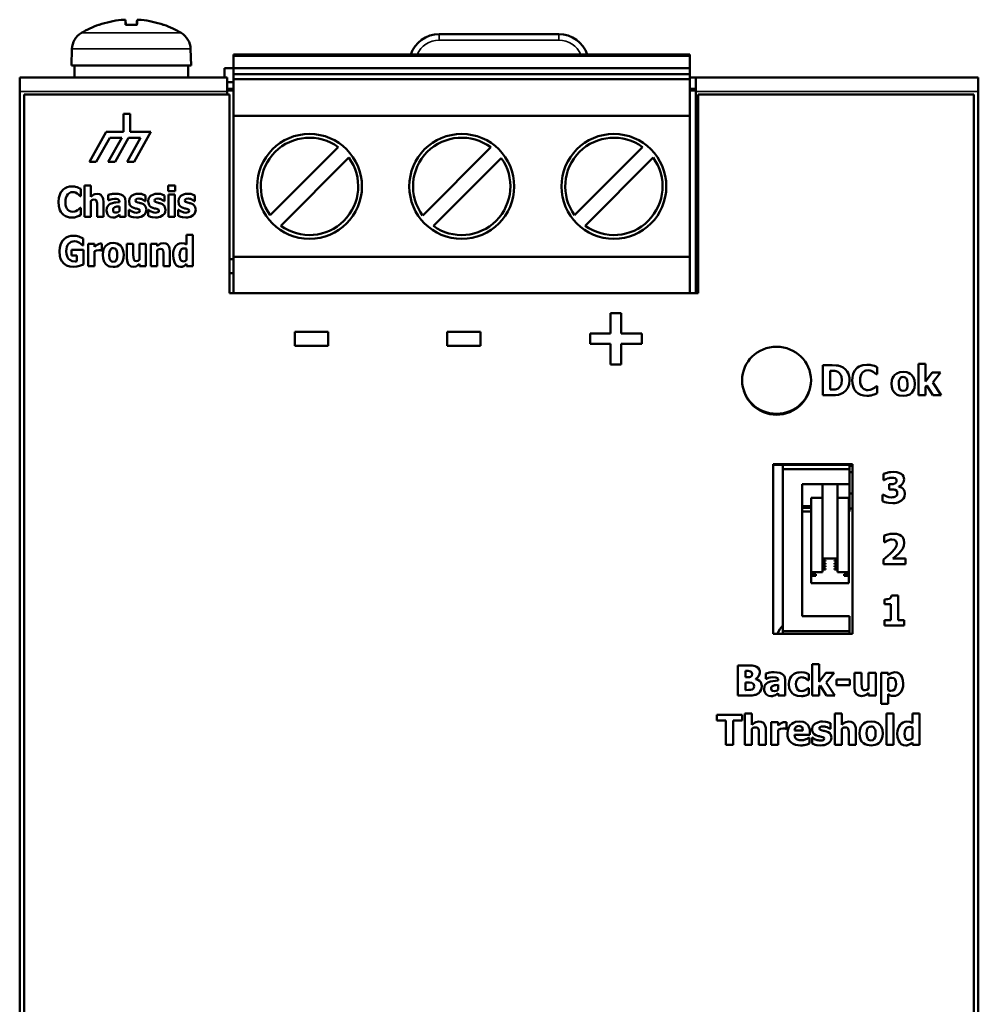
# Model space of a CAD drawing. Units: millimetres. Extents: x 17 to 273, y 60 to 192.
# Drawn here: x 17 to 81, y 126 to 192 of the extents above; entities that cross this region are included whole.
import ezdxf

# ---------------------------------------------------------------- set-up
doc = ezdxf.new("R2010")
doc.units = ezdxf.units.MM
doc.layers.add('Sichtbar (ISO)', color=7, linetype='Continuous', lineweight=50)
doc.layers.add('Sichtbar schmal (ISO)', color=7, linetype='Continuous', lineweight=35)

msp = doc.modelspace()

# ---------------------------------------------------------------- linework, layer by layer
at = {"layer": 'Sichtbar (ISO)'}
for p, q in [((22.822, 191.356), (22.817, 191.356)), ((24.555, 191.677), (24.555, 191.676)), ((24.555, 191.677), (24.583, 191.356)), ((24.555, 191.346), (24.556, 191.356)), ((25.319, 191.356), (24.556, 191.356)), ((25.319, 191.677), (25.291, 191.356)), ((25.319, 191.356), (25.319, 191.346)), ((27.058, 191.356), (27.052, 191.356)), ((45.488, 190.721), (53.488, 190.721)), ((20.976, 189.734), (20.937, 188.621)), ((28.898, 189.734), (28.937, 188.621)), ((31.757, 189.361), (31.757, 189.27)), ((31.757, 189.361), (32.637, 189.361)), ((32.637, 189.271), (32.637, 189.361)), ((32.637, 189.361), (41.037, 189.361)), ((41.037, 189.361), (42.797, 189.361)), ((41.037, 189.361), (41.037, 189.271)), ((42.797, 189.271), (42.797, 189.361)), ((42.797, 189.361), (51.197, 189.361)), ((51.197, 189.361), (52.957, 189.361)), ((51.197, 189.361), (51.197, 189.271)), ((52.957, 189.271), (52.957, 189.361)), ((52.957, 189.361), (61.357, 189.361)), ((61.357, 189.361), (62.237, 189.361)), ((61.357, 189.361), (61.357, 189.271)), ((62.237, 189.27), (62.237, 189.361)), ((31.757, 188.453), (31.757, 189.27)), ((31.757, 189.27), (62.237, 189.27)), ((41.037, 189.271), (32.637, 189.271)), ((51.197, 189.271), (42.797, 189.271)), ((61.357, 189.271), (52.957, 189.271)), ((62.237, 189.27), (62.237, 188.453)), ((20.937, 188.621), (28.937, 188.621)), ((21.137, 187.821), (21.137, 188.621)), ((28.737, 187.821), (28.737, 188.621)), ((31.757, 188.461), (31.157, 188.461)), ((31.157, 188.461), (31.157, 187.821)), ((31.757, 188.048), (31.757, 188.453)), ((62.237, 188.453), (31.757, 188.453)), ((31.757, 187.711), (31.757, 188.048)), ((62.237, 188.048), (31.757, 188.048)), ((62.237, 188.453), (62.237, 188.048)), ((62.237, 188.048), (62.237, 187.711)), ((31.337, 187.821), (17.487, 187.821)), ((17.487, 186.889), (17.487, 187.821)), ((31.337, 187.821), (31.337, 186.889)), ((31.757, 187.511), (31.337, 187.511)), ((62.237, 187.711), (31.757, 187.711)), ((31.757, 187.711), (31.757, 185.261)), ((62.237, 187.821), (62.637, 187.821)), ((62.237, 185.261), (62.237, 187.711)), ((81.487, 187.821), (62.637, 187.821)), ((62.637, 186.889), (62.637, 187.821)), ((81.487, 187.821), (81.487, 186.889)), ((17.487, 64.754), (17.487, 186.889)), ((31.487, 186.695), (17.787, 186.695)), ((17.787, 186.695), (17.787, 64.958)), ((31.757, 187.071), (31.337, 187.071)), ((31.757, 186.971), (31.337, 186.971)), ((31.337, 186.889), (31.337, 186.695)), ((31.487, 186.695), (31.487, 173.438)), ((62.637, 187.071), (62.237, 187.071)), ((62.637, 186.971), (62.237, 186.971)), ((62.637, 173.438), (62.637, 186.889)), ((62.787, 173.438), (62.787, 186.695)), ((81.187, 186.695), (62.787, 186.695)), ((81.187, 186.695), (81.187, 64.958)), ((81.487, 186.889), (81.487, 64.754)), ((24.408, 185.395), (24.866, 185.395)), ((24.408, 185.395), (24.408, 184.195)), ((24.866, 184.195), (24.866, 185.395)), ((31.757, 185.261), (31.757, 175.861)), ((31.757, 185.261), (62.237, 185.261)), ((62.237, 175.861), (62.237, 185.261)), ((23.262, 184.195), (22.145, 182.195)), ((23.262, 184.195), (24.408, 184.195)), ((24.866, 184.195), (26.24, 184.195)), ((25.123, 182.195), (26.24, 184.195)), ((22.603, 182.195), (23.497, 183.795)), ((24.299, 183.795), (23.405, 182.195)), ((24.299, 183.795), (23.497, 183.795)), ((23.863, 182.195), (24.757, 183.795)), ((25.559, 183.795), (24.665, 182.195)), ((25.559, 183.795), (24.757, 183.795)), ((34.213, 178.644), (38.754, 183.186)), ((44.391, 178.62), (48.939, 183.168)), ((54.533, 178.644), (59.074, 183.186)), ((22.603, 182.195), (22.145, 182.195)), ((23.863, 182.195), (23.405, 182.195)), ((25.123, 182.195), (24.665, 182.195)), ((39.461, 182.479), (34.92, 177.937)), ((49.639, 182.454), (45.105, 177.919)), ((59.781, 182.479), (55.24, 177.937)), ((21.567, 179.915), (21.567, 180.391)), ((21.808, 180.608), (22.231, 180.608)), ((21.808, 180.608), (21.808, 178.519)), ((22.231, 179.861), (22.231, 180.608)), ((27.409, 180.61), (27.409, 180.244)), ((27.409, 180.61), (27.857, 180.61)), ((27.857, 180.244), (27.409, 180.244)), ((27.857, 180.244), (27.857, 180.61)), ((21.567, 179.915), (21.521, 179.915)), ((22.231, 178.519), (22.231, 179.587)), ((23.079, 178.519), (23.079, 179.501)), ((23.403, 179.996), (23.403, 179.631)), ((23.439, 179.631), (23.403, 179.631)), ((24.142, 179.518), (24.142, 179.51)), ((24.56, 178.519), (24.56, 179.545)), ((25.884, 179.579), (25.85, 179.579)), ((25.884, 179.579), (25.884, 179.962)), ((27.158, 179.579), (27.124, 179.579)), ((27.158, 179.579), (27.158, 179.962)), ((27.421, 180.028), (27.844, 180.028)), ((27.421, 180.028), (27.421, 178.519)), ((27.844, 178.519), (27.844, 180.028)), ((29.179, 179.579), (29.145, 179.579)), ((29.179, 179.579), (29.179, 179.962)), ((21.526, 179.122), (21.567, 179.122)), ((21.567, 178.652), (21.567, 179.122)), ((22.654, 179.266), (22.654, 178.519)), ((24.14, 179.226), (24.14, 178.913)), ((24.782, 178.997), (24.818, 178.997)), ((24.782, 178.997), (24.782, 178.6)), ((26.056, 178.997), (26.056, 178.6)), ((26.056, 178.997), (26.092, 178.997)), ((28.077, 178.997), (28.113, 178.997)), ((28.077, 178.997), (28.077, 178.6)), ((22.231, 178.519), (21.808, 178.519)), ((23.079, 178.519), (22.654, 178.519)), ((24.14, 178.68), (24.14, 178.519)), ((24.56, 178.519), (24.14, 178.519)), ((27.844, 178.519), (27.421, 178.519)), ((21.736, 176.619), (21.736, 177.089)), ((28.634, 177.315), (29.057, 177.315)), ((28.634, 177.315), (28.634, 176.674)), ((29.057, 175.226), (29.057, 177.315)), ((20.956, 176.325), (21.742, 176.325)), ((20.956, 176.325), (20.956, 175.951)), ((21.736, 176.619), (21.695, 176.619)), ((21.742, 175.34), (21.742, 176.325)), ((22.059, 176.735), (22.482, 176.735)), ((22.059, 176.735), (22.059, 175.226)), ((22.482, 176.518), (22.482, 176.735)), ((22.482, 175.226), (22.482, 176.236)), ((22.969, 176.289), (22.934, 176.289)), ((22.969, 176.289), (22.969, 176.735)), ((24.647, 176.735), (24.647, 175.753)), ((24.647, 176.735), (25.071, 176.735)), ((25.071, 175.986), (25.071, 176.735)), ((25.495, 176.735), (25.918, 176.735)), ((25.495, 176.735), (25.495, 175.666)), ((25.918, 175.226), (25.918, 176.735)), ((26.242, 176.735), (26.242, 175.226)), ((26.242, 176.735), (26.665, 176.735)), ((26.665, 176.568), (26.665, 176.735)), ((26.665, 175.226), (26.665, 176.294)), ((27.512, 175.226), (27.512, 176.208)), ((28.634, 176.382), (28.634, 175.641)), ((21.305, 175.951), (20.956, 175.951)), ((21.305, 175.951), (21.305, 175.557)), ((27.088, 175.973), (27.088, 175.226)), ((31.757, 175.711), (31.487, 175.711)), ((31.757, 175.861), (31.757, 173.438)), ((31.757, 175.861), (62.237, 175.861)), ((62.237, 173.438), (62.237, 175.861)), ((22.482, 175.226), (22.059, 175.226)), ((25.495, 175.393), (25.495, 175.226)), ((25.918, 175.226), (25.495, 175.226)), ((26.665, 175.226), (26.242, 175.226)), ((27.512, 175.226), (27.088, 175.226)), ((28.634, 175.383), (28.634, 175.226)), ((29.057, 175.226), (28.634, 175.226)), ((31.757, 174.761), (31.487, 174.761)), ((62.787, 173.438), (31.487, 173.438)), ((56.942, 172.1), (57.652, 172.1)), ((56.942, 172.1), (56.942, 170.735)), ((57.652, 170.735), (57.652, 172.1)), ((35.863, 170.855), (35.863, 169.923)), ((35.863, 170.855), (38.087, 170.855)), ((38.087, 169.923), (38.087, 170.855)), ((46.023, 170.855), (48.247, 170.855)), ((46.023, 170.855), (46.023, 169.923)), ((48.247, 169.923), (48.247, 170.855)), ((55.568, 170.735), (55.568, 170.042)), ((55.568, 170.735), (56.942, 170.735)), ((57.652, 170.735), (59.026, 170.735)), ((59.026, 170.042), (59.026, 170.735)), ((38.087, 169.923), (35.863, 169.923)), ((48.247, 169.923), (46.023, 169.923)), ((56.942, 170.042), (55.568, 170.042)), ((56.942, 170.042), (56.942, 168.677)), ((59.026, 170.042), (57.652, 170.042)), ((57.652, 168.677), (57.652, 170.042)), ((57.652, 168.677), (56.942, 168.677)), ((71.105, 168.618), (71.724, 168.618)), ((71.105, 168.618), (71.105, 166.618)), ((74.727, 168.014), (74.727, 168.49)), ((77.499, 168.708), (77.969, 168.708)), ((77.499, 168.708), (77.499, 166.618)), ((77.969, 167.537), (77.969, 168.708)), ((71.607, 166.993), (71.607, 168.246)), ((71.617, 168.246), (71.607, 168.246)), ((74.727, 168.014), (74.677, 168.014)), ((78.414, 168.127), (77.969, 167.537)), ((78.414, 168.127), (78.97, 168.127)), ((78.442, 167.477), (78.97, 168.127)), ((65.719, 167.615), (65.719, 167.566)), ((70.319, 167.615), (70.319, 167.566)), ((71.607, 166.993), (71.617, 166.993)), ((74.682, 167.221), (74.727, 167.221)), ((74.727, 166.751), (74.727, 167.221)), ((77.969, 167.176), (78.042, 167.273)), ((77.969, 166.618), (77.969, 167.176)), ((78.042, 167.273), (78.45, 166.618)), ((79.009, 166.618), (78.442, 167.477)), ((71.73, 166.618), (71.105, 166.618)), ((77.969, 166.618), (77.499, 166.618)), ((79.009, 166.618), (78.45, 166.618)), ((67.787, 162.012), (67.787, 150.698)), ((67.787, 162.012), (73.087, 162.012)), ((73.087, 161.974), (67.787, 161.974)), ((68.437, 161.676), (68.437, 161.974)), ((72.887, 161.676), (72.887, 161.907)), ((72.887, 161.907), (73.087, 161.907)), ((73.087, 150.698), (73.087, 162.012)), ((68.437, 161.676), (68.437, 150.874)), ((68.437, 161.676), (72.887, 161.676)), ((72.887, 161.676), (72.887, 160.682)), ((72.887, 161.481), (73.087, 161.481)), ((75.157, 161.37), (75.157, 160.943)), ((69.737, 160.682), (69.737, 151.868)), ((72.887, 160.682), (69.737, 160.682)), ((71.087, 160.675), (72.087, 160.675)), ((71.087, 160.675), (71.087, 155.712)), ((72.087, 160.675), (72.087, 155.712)), ((72.887, 159.22), (72.887, 160.682)), ((75.199, 160.943), (75.157, 160.943)), ((75.536, 160.677), (75.536, 160.325)), ((75.536, 160.677), (75.616, 160.677)), ((76.172, 160.511), (76.172, 160.531)), ((70.337, 159.761), (71.087, 159.761)), ((70.337, 159.761), (70.337, 154.798)), ((72.087, 159.761), (72.837, 159.761)), ((72.837, 159.761), (72.837, 154.798)), ((73.087, 160.06), (72.887, 160.06)), ((75.099, 159.973), (75.099, 159.539)), ((75.099, 159.973), (75.148, 159.973)), ((75.622, 160.325), (75.536, 160.325)), ((69.737, 159.22), (70.337, 159.22)), ((69.737, 159.098), (70.337, 159.098)), ((72.837, 159.22), (72.887, 159.22)), ((72.837, 159.098), (72.887, 159.098)), ((72.887, 159.098), (72.887, 159.22)), ((72.887, 158.854), (72.887, 159.098)), ((70.337, 158.854), (69.737, 158.854)), ((72.887, 158.854), (72.837, 158.854)), ((73.087, 159.06), (72.887, 159.06)), ((75.212, 157.249), (75.212, 156.813)), ((75.251, 156.813), (75.212, 156.813)), ((75.441, 156.925), (75.251, 156.813)), ((71.087, 155.712), (72.087, 155.712)), ((71.087, 155.59), (71.087, 155.712)), ((71.287, 155.59), (71.087, 155.59)), ((71.087, 155.59), (71.087, 155.529)), ((71.287, 155.529), (71.087, 155.529)), ((71.087, 155.408), (71.087, 155.529)), ((71.287, 155.408), (71.087, 155.408)), ((71.087, 155.408), (71.087, 155.347)), ((71.287, 155.347), (71.087, 155.347)), ((71.087, 155.225), (71.087, 155.347)), ((71.287, 155.225), (71.087, 155.225)), ((71.087, 155.225), (71.087, 155.164)), ((71.287, 155.164), (71.087, 155.164)), ((71.087, 155.042), (71.087, 155.164)), ((71.287, 155.529), (71.287, 155.59)), ((71.287, 155.347), (71.287, 155.408)), ((71.287, 155.164), (71.287, 155.225)), ((71.887, 155.529), (71.887, 155.59)), ((71.887, 155.59), (72.087, 155.59)), ((71.887, 155.529), (72.087, 155.529)), ((71.887, 155.347), (71.887, 155.408)), ((71.887, 155.408), (72.087, 155.408)), ((71.887, 155.347), (72.087, 155.347)), ((71.887, 155.164), (71.887, 155.225)), ((71.887, 155.225), (72.087, 155.225)), ((71.887, 155.164), (72.087, 155.164)), ((72.087, 155.712), (72.087, 155.59)), ((72.087, 155.59), (72.087, 155.529)), ((72.087, 155.529), (72.087, 155.408)), ((72.087, 155.408), (72.087, 155.347)), ((72.087, 155.347), (72.087, 155.225)), ((72.087, 155.225), (72.087, 155.164)), ((72.087, 155.164), (72.087, 155.042)), ((75.164, 155.661), (75.164, 155.335)), ((76.634, 155.335), (75.164, 155.335)), ((75.786, 155.713), (76.634, 155.713)), ((76.634, 155.335), (76.634, 155.713)), ((70.337, 154.798), (71.087, 154.798)), ((70.337, 154.676), (70.337, 154.798)), ((70.637, 154.676), (70.337, 154.676)), ((70.337, 154.676), (70.337, 154.554)), ((70.337, 154.554), (70.637, 154.554)), ((70.337, 154.067), (70.337, 154.554)), ((70.637, 154.554), (70.637, 154.676)), ((71.287, 155.042), (71.087, 155.042)), ((71.087, 155.042), (71.087, 154.981)), ((71.287, 154.981), (71.087, 154.981)), ((71.087, 154.798), (71.087, 154.981)), ((71.287, 154.981), (71.287, 155.042)), ((71.887, 154.981), (71.887, 155.042)), ((71.887, 155.042), (72.087, 155.042)), ((71.887, 154.981), (72.087, 154.981)), ((72.087, 155.042), (72.087, 154.981)), ((72.087, 154.981), (72.087, 154.798)), ((72.087, 154.798), (72.837, 154.798)), ((72.537, 154.676), (72.537, 154.554)), ((72.837, 154.676), (72.537, 154.676)), ((72.537, 154.554), (72.837, 154.554)), ((72.837, 154.798), (72.837, 154.676)), ((72.837, 154.676), (72.837, 154.554)), ((72.837, 154.554), (72.837, 154.067)), ((72.837, 154.067), (70.337, 154.067)), ((75.695, 153.257), (76.133, 153.257)), ((76.133, 151.601), (76.133, 153.257)), ((75.224, 152.985), (75.224, 152.659)), ((75.645, 152.659), (75.224, 152.659)), ((75.645, 152.659), (75.645, 151.601)), ((69.737, 151.868), (72.887, 151.868)), ((72.887, 151.868), (72.887, 150.874)), ((75.224, 151.601), (75.224, 151.252)), ((75.224, 151.601), (75.645, 151.601)), ((76.545, 151.252), (75.224, 151.252)), ((76.133, 151.601), (76.545, 151.601)), ((76.545, 151.252), (76.545, 151.601)), ((73.087, 150.698), (67.787, 150.698)), ((68.437, 150.698), (68.437, 150.874)), ((68.437, 150.874), (72.887, 150.874)), ((72.887, 150.698), (72.887, 150.874)), ((65.435, 148.573), (66.14, 148.573)), ((65.435, 148.573), (65.435, 146.573)), ((70.391, 148.662), (70.861, 148.662)), ((70.391, 148.662), (70.391, 146.573)), ((70.861, 147.492), (70.861, 148.662)), ((65.968, 148.209), (65.934, 148.209)), ((65.934, 147.784), (65.934, 148.209)), ((67.307, 148.05), (67.307, 147.685)), ((70.168, 147.599), (70.168, 148.001)), ((71.307, 148.082), (70.861, 147.492)), ((71.307, 148.082), (71.863, 148.082)), ((71.334, 147.432), (71.863, 148.082)), ((73.224, 148.082), (73.698, 148.082)), ((73.224, 148.082), (73.224, 147.1)), ((73.698, 147.333), (73.698, 148.082)), ((74.166, 148.082), (74.166, 147.013)), ((74.166, 148.082), (74.636, 148.082)), ((74.636, 146.573), (74.636, 148.082)), ((74.996, 148.082), (75.466, 148.082)), ((74.996, 148.082), (74.996, 146.021)), ((75.466, 147.923), (75.466, 148.082)), ((65.934, 147.784), (65.997, 147.784)), ((66.027, 147.442), (65.934, 147.442)), ((65.934, 146.938), (65.934, 147.442)), ((66.625, 147.671), (66.625, 147.68)), ((67.347, 147.685), (67.307, 147.685)), ((68.125, 147.28), (68.125, 146.967)), ((68.129, 147.572), (68.129, 147.564)), ((68.592, 146.573), (68.592, 147.599)), ((70.168, 147.599), (70.108, 147.599)), ((71.902, 146.573), (71.334, 147.432)), ((72.017, 147.643), (72.017, 147.27)), ((72.017, 147.643), (72.907, 147.643)), ((72.907, 147.27), (72.017, 147.27)), ((72.907, 147.27), (72.907, 147.643)), ((75.466, 146.919), (75.466, 147.675)), ((65.934, 146.938), (65.962, 146.938)), ((68.125, 146.734), (68.125, 146.573)), ((69.968, 146.94), (70.108, 147.053)), ((70.108, 147.053), (70.168, 147.053)), ((70.168, 146.65), (70.168, 147.053)), ((70.861, 147.131), (70.934, 147.228)), ((70.861, 146.573), (70.861, 147.131)), ((70.934, 147.228), (71.343, 146.573)), ((74.166, 146.74), (74.166, 146.573)), ((75.466, 146.021), (75.466, 146.65)), ((66.234, 146.573), (65.435, 146.573)), ((68.592, 146.573), (68.125, 146.573)), ((70.861, 146.573), (70.391, 146.573)), ((71.902, 146.573), (71.343, 146.573)), ((74.636, 146.573), (74.166, 146.573)), ((75.466, 146.021), (74.996, 146.021)), ((64.035, 145.28), (64.035, 144.9)), ((64.035, 145.28), (65.721, 145.28)), ((65.721, 144.9), (65.721, 145.28)), ((65.899, 145.37), (65.899, 143.28)), ((65.899, 145.37), (66.369, 145.37)), ((66.369, 144.622), (66.369, 145.37)), ((71.901, 145.37), (72.371, 145.37)), ((71.901, 145.37), (71.901, 143.28)), ((72.371, 144.622), (72.371, 145.37)), ((75.358, 145.37), (75.828, 145.37)), ((75.358, 145.37), (75.358, 143.28)), ((75.828, 143.28), (75.828, 145.37)), ((77.089, 145.37), (77.559, 145.37)), ((77.089, 145.37), (77.089, 144.728)), ((77.559, 143.28), (77.559, 145.37)), ((64.627, 144.9), (64.035, 144.9)), ((64.627, 144.9), (64.627, 143.28)), ((65.129, 143.28), (65.129, 144.9)), ((65.721, 144.9), (65.129, 144.9)), ((67.659, 144.789), (67.659, 143.28)), ((67.659, 144.789), (68.129, 144.789)), ((68.129, 144.572), (68.129, 144.789)), ((68.672, 144.344), (68.672, 144.789)), ((71.611, 144.34), (71.611, 144.723)), ((66.369, 143.28), (66.369, 144.348)), ((66.838, 144.028), (66.838, 143.28)), ((67.311, 143.28), (67.311, 144.263)), ((68.129, 143.28), (68.129, 144.29)), ((68.672, 144.344), (68.633, 144.344)), ((69.21, 144.229), (69.781, 144.229)), ((70.245, 143.945), (70.245, 144.115)), ((71.611, 144.34), (71.574, 144.34)), ((72.371, 143.28), (72.371, 144.348)), ((72.839, 144.028), (72.839, 143.28)), ((73.313, 143.28), (73.313, 144.263)), ((77.089, 144.436), (77.089, 143.695)), ((70.245, 143.945), (69.212, 143.945)), ((70.167, 143.754), (70.217, 143.754)), ((70.217, 143.365), (70.217, 143.754)), ((70.386, 143.758), (70.424, 143.758)), ((70.386, 143.758), (70.386, 143.361)), ((77.089, 143.438), (77.089, 143.28)), ((65.129, 143.28), (64.627, 143.28)), ((66.369, 143.28), (65.899, 143.28)), ((67.311, 143.28), (66.838, 143.28)), ((68.129, 143.28), (67.659, 143.28)), ((72.371, 143.28), (71.901, 143.28)), ((73.313, 143.28), (72.839, 143.28)), ((75.828, 143.28), (75.358, 143.28)), ((77.559, 143.28), (77.089, 143.28))]:
    msp.add_line(p, q, dxfattribs=at)
at = {"layer": 'Sichtbar (ISO)', "flags": 128}
for points in [[(24.271, 191.676), (24.379, 191.685), (24.471, 191.688), (24.532, 191.685), (24.555, 191.677)], [(25.319, 191.676), (25.341, 191.685), (25.402, 191.688), (25.494, 191.685), (25.603, 191.676)], [(20.076, 179.518), (20.101, 179.805), (20.184, 180.071), (20.238, 180.172), (20.293, 180.25), (20.398, 180.362), (20.519, 180.449), (20.657, 180.512), (20.805, 180.547), (20.957, 180.558)], [(21.03, 180.184), (20.896, 180.166), (20.825, 180.137), (20.761, 180.094), (20.696, 180.03)], [(20.957, 180.558), (21.087, 180.552), (21.151, 180.544), (21.211, 180.533), (21.315, 180.508)], [(21.327, 180.08), (21.21, 180.145), (21.134, 180.171), (21.03, 180.184)], [(21.315, 180.508), (21.403, 180.473), (21.446, 180.453), (21.495, 180.429), (21.567, 180.391)], [(20.957, 178.48), (20.812, 178.49), (20.67, 178.521), (20.536, 178.576), (20.417, 178.654), (20.302, 178.766), (20.237, 178.856), (20.175, 178.974), (20.097, 179.24), (20.076, 179.518)], [(20.696, 180.03), (20.635, 179.94), (20.59, 179.837), (20.554, 179.688), (20.542, 179.516)], [(20.542, 179.516), (20.556, 179.328), (20.575, 179.241), (20.597, 179.174), (20.644, 179.079), (20.704, 178.997)], [(21.521, 179.915), (21.454, 179.978), (21.412, 180.016), (21.327, 180.08)], [(22.231, 179.861), (22.376, 179.978), (22.446, 180.02), (22.496, 180.042), (22.651, 180.069)], [(22.45, 179.678), (22.359, 179.662), (22.306, 179.638), (22.231, 179.587)], [(22.623, 179.582), (22.594, 179.629), (22.553, 179.659), (22.45, 179.678)], [(22.654, 179.266), (22.649, 179.434), (22.623, 179.582)], [(22.651, 180.069), (22.821, 180.038), (22.895, 179.996), (22.959, 179.936), (23.015, 179.845), (23.054, 179.734), (23.079, 179.501)], [(23.403, 179.996), (23.566, 180.035), (23.609, 180.043), (23.674, 180.054), (23.769, 180.065), (23.889, 180.07)], [(23.811, 179.738), (23.662, 179.716), (23.574, 179.688), (23.439, 179.631)], [(23.524, 179.386), (23.756, 179.465), (23.826, 179.476), (23.916, 179.488), (24.142, 179.51)], [(24.142, 179.518), (24.12, 179.627), (24.04, 179.7), (23.928, 179.731), (23.811, 179.738)], [(23.889, 180.07), (24.072, 180.06), (24.241, 180.024), (24.371, 179.962), (24.447, 179.895), (24.501, 179.818), (24.536, 179.731), (24.56, 179.545)], [(24.789, 179.571), (24.815, 179.725), (24.863, 179.819), (24.952, 179.92)], [(25.108, 179.124), (24.999, 179.173), (24.905, 179.245), (24.849, 179.316), (24.824, 179.367), (24.789, 179.571)], [(24.952, 179.92), (25.136, 180.022), (25.258, 180.055), (25.421, 180.069)], [(25.437, 179.746), (25.304, 179.722), (25.244, 179.683), (25.218, 179.62)], [(25.218, 179.62), (25.236, 179.554), (25.272, 179.523), (25.385, 179.48)], [(25.385, 179.48), (25.475, 179.459), (25.523, 179.45), (25.574, 179.437), (25.646, 179.414)], [(25.421, 180.069), (25.616, 180.052), (25.719, 180.027), (25.884, 179.962)], [(25.69, 179.685), (25.597, 179.721), (25.541, 179.735), (25.437, 179.746)], [(25.85, 179.579), (25.793, 179.623), (25.754, 179.648), (25.69, 179.685)], [(26.063, 179.571), (26.089, 179.725), (26.137, 179.819), (26.226, 179.92)], [(26.382, 179.124), (26.272, 179.173), (26.179, 179.245), (26.123, 179.316), (26.098, 179.367), (26.063, 179.571)], [(26.226, 179.92), (26.41, 180.022), (26.532, 180.055), (26.695, 180.069)], [(26.711, 179.746), (26.578, 179.722), (26.518, 179.683), (26.492, 179.62)], [(26.492, 179.62), (26.51, 179.554), (26.546, 179.523), (26.659, 179.48)], [(26.659, 179.48), (26.748, 179.459), (26.797, 179.45), (26.848, 179.437), (26.92, 179.414)], [(26.695, 180.069), (26.89, 180.052), (26.992, 180.027), (27.158, 179.962)], [(26.964, 179.685), (26.871, 179.721), (26.815, 179.735), (26.711, 179.746)], [(27.124, 179.579), (27.067, 179.623), (27.028, 179.648), (26.964, 179.685)], [(28.084, 179.571), (28.11, 179.725), (28.158, 179.819), (28.247, 179.92)], [(28.403, 179.124), (28.294, 179.173), (28.2, 179.245), (28.144, 179.316), (28.119, 179.367), (28.084, 179.571)], [(28.247, 179.92), (28.431, 180.022), (28.553, 180.055), (28.716, 180.069)], [(28.732, 179.746), (28.599, 179.722), (28.539, 179.683), (28.513, 179.62)], [(28.513, 179.62), (28.531, 179.554), (28.567, 179.523), (28.68, 179.48)], [(28.68, 179.48), (28.77, 179.459), (28.818, 179.45), (28.869, 179.437), (28.941, 179.414)], [(28.716, 180.069), (28.911, 180.052), (29.014, 180.027), (29.179, 179.962)], [(28.985, 179.685), (28.892, 179.721), (28.836, 179.735), (28.732, 179.746)], [(29.145, 179.579), (29.088, 179.623), (29.049, 179.648), (28.985, 179.685)], [(20.704, 178.997), (20.792, 178.923), (20.893, 178.877), (21.033, 178.855)], [(21.033, 178.855), (21.161, 178.873), (21.226, 178.898), (21.34, 178.962)], [(21.34, 178.962), (21.416, 179.019), (21.456, 179.054), (21.526, 179.122)], [(23.289, 178.952), (23.311, 179.128), (23.327, 179.175), (23.365, 179.246), (23.435, 179.325), (23.524, 179.386)], [(23.708, 178.479), (23.555, 178.507), (23.427, 178.593), (23.371, 178.661), (23.325, 178.75), (23.289, 178.952)], [(23.836, 179.171), (23.751, 179.11), (23.728, 179.065), (23.717, 178.991)], [(23.717, 178.991), (23.734, 178.893), (23.766, 178.849), (23.836, 178.815), (23.922, 178.806)], [(24.14, 179.226), (24.023, 179.213), (23.965, 179.206), (23.916, 179.197), (23.836, 179.171)], [(23.922, 178.806), (24.014, 178.825), (24.076, 178.858), (24.14, 178.913)], [(24.818, 178.997), (24.897, 178.932), (24.933, 178.907), (24.993, 178.876)], [(24.993, 178.876), (25.096, 178.833), (25.159, 178.815), (25.288, 178.801)], [(25.361, 179.059), (25.271, 179.082), (25.221, 179.093), (25.108, 179.124)], [(25.288, 178.801), (25.442, 178.831), (25.495, 178.87), (25.513, 178.929)], [(25.513, 178.929), (25.494, 178.996), (25.453, 179.027), (25.361, 179.059)], [(25.646, 179.414), (25.755, 179.362), (25.845, 179.288), (25.893, 179.22), (25.913, 179.175), (25.943, 178.991)], [(25.943, 178.991), (25.917, 178.836), (25.87, 178.737), (25.771, 178.628)], [(26.092, 178.997), (26.171, 178.932), (26.207, 178.907), (26.267, 178.876)], [(26.267, 178.876), (26.369, 178.833), (26.433, 178.815), (26.562, 178.801)], [(26.635, 179.059), (26.544, 179.082), (26.495, 179.093), (26.382, 179.124)], [(26.562, 178.801), (26.716, 178.831), (26.769, 178.87), (26.787, 178.929)], [(26.787, 178.929), (26.767, 178.996), (26.727, 179.027), (26.635, 179.059)], [(26.92, 179.414), (27.029, 179.362), (27.119, 179.288), (27.167, 179.22), (27.187, 179.175), (27.217, 178.991)], [(27.217, 178.991), (27.191, 178.836), (27.144, 178.737), (27.045, 178.628)], [(28.113, 178.997), (28.192, 178.932), (28.228, 178.907), (28.288, 178.876)], [(28.288, 178.876), (28.391, 178.833), (28.454, 178.815), (28.583, 178.801)], [(28.656, 179.059), (28.566, 179.082), (28.516, 179.093), (28.403, 179.124)], [(28.583, 178.801), (28.737, 178.831), (28.79, 178.87), (28.808, 178.929)], [(28.808, 178.929), (28.788, 178.996), (28.748, 179.027), (28.656, 179.059)], [(28.941, 179.414), (29.05, 179.362), (29.14, 179.288), (29.188, 179.22), (29.208, 179.175), (29.238, 178.991)], [(29.238, 178.991), (29.212, 178.836), (29.165, 178.737), (29.066, 178.628)], [(21.317, 178.539), (21.203, 178.505), (21.138, 178.491), (21.07, 178.484), (20.957, 178.48)], [(21.567, 178.652), (21.454, 178.595), (21.397, 178.568), (21.317, 178.539)], [(23.97, 178.542), (23.89, 178.505), (23.842, 178.49), (23.791, 178.482), (23.708, 178.479)], [(24.14, 178.68), (24.084, 178.627), (24.052, 178.598), (24.021, 178.573), (23.97, 178.542)], [(25.285, 178.479), (25.067, 178.5), (24.951, 178.53), (24.782, 178.6)], [(25.771, 178.628), (25.598, 178.528), (25.474, 178.494), (25.389, 178.483), (25.285, 178.479)], [(26.559, 178.479), (26.341, 178.5), (26.224, 178.53), (26.056, 178.6)], [(27.045, 178.628), (26.872, 178.528), (26.748, 178.494), (26.663, 178.483), (26.559, 178.479)], [(28.58, 178.479), (28.362, 178.5), (28.246, 178.53), (28.077, 178.6)], [(29.066, 178.628), (28.893, 178.528), (28.769, 178.494), (28.684, 178.483), (28.58, 178.479)], [(20.135, 176.228), (20.156, 176.486), (20.229, 176.732), (20.336, 176.919), (20.452, 177.047), (20.586, 177.146), (20.741, 177.215), (20.906, 177.253), (21.076, 177.265)], [(21.138, 176.892), (21.031, 176.883), (20.928, 176.853), (20.835, 176.8), (20.755, 176.729)], [(21.076, 177.265), (21.263, 177.255), (21.434, 177.22), (21.736, 177.089)], [(21.482, 176.787), (21.355, 176.851), (21.273, 176.877), (21.138, 176.892)], [(21.062, 175.184), (20.832, 175.207), (20.615, 175.283), (20.429, 175.414), (20.296, 175.574), (20.217, 175.731), (20.169, 175.892), (20.135, 176.228)], [(20.755, 176.729), (20.69, 176.634), (20.644, 176.528), (20.613, 176.399), (20.601, 176.236)], [(20.601, 176.236), (20.618, 176.031), (20.678, 175.837), (20.732, 175.751), (20.768, 175.71), (20.824, 175.661), (20.995, 175.578), (21.191, 175.552)], [(21.695, 176.619), (21.615, 176.687), (21.567, 176.727), (21.482, 176.787)], [(22.482, 176.518), (22.549, 176.581), (22.59, 176.617), (22.655, 176.666)], [(22.764, 176.309), (22.619, 176.286), (22.482, 176.236)], [(22.655, 176.666), (22.741, 176.71), (22.795, 176.728), (22.877, 176.74)], [(22.934, 176.289), (22.869, 176.304), (22.764, 176.309)], [(22.877, 176.74), (22.914, 176.739), (22.969, 176.735)], [(23.033, 175.98), (23.058, 176.235), (23.093, 176.357), (23.147, 176.471), (23.221, 176.575), (23.343, 176.679), (23.528, 176.759), (23.733, 176.782)], [(23.546, 176.351), (23.485, 176.187), (23.467, 175.977)], [(23.733, 176.445), (23.654, 176.434), (23.612, 176.416), (23.546, 176.351)], [(23.733, 176.782), (23.864, 176.773), (23.992, 176.743), (24.11, 176.688), (24.212, 176.609), (24.306, 176.493), (24.381, 176.333), (24.421, 176.159), (24.433, 175.98)], [(23.924, 176.345), (23.881, 176.396), (23.845, 176.42), (23.733, 176.445)], [(23.999, 175.977), (23.993, 176.113), (23.973, 176.227), (23.924, 176.345)], [(26.665, 176.568), (26.798, 176.677), (26.866, 176.72), (26.919, 176.745), (27.084, 176.776)], [(26.883, 176.385), (26.793, 176.369), (26.74, 176.345), (26.665, 176.294)], [(27.057, 176.289), (27.028, 176.336), (26.986, 176.367), (26.883, 176.385)], [(27.088, 175.973), (27.082, 176.138), (27.057, 176.289)], [(27.084, 176.776), (27.251, 176.746), (27.325, 176.706), (27.388, 176.647), (27.446, 176.558), (27.486, 176.445), (27.512, 176.208)], [(27.728, 175.969), (27.742, 176.17), (27.784, 176.342), (27.9, 176.563)], [(27.9, 176.563), (28.051, 176.703), (28.166, 176.756), (28.302, 176.776)], [(28.465, 176.422), (28.368, 176.408), (28.284, 176.359), (28.24, 176.306), (28.193, 176.204), (28.162, 175.973)], [(28.302, 176.776), (28.482, 176.748), (28.634, 176.674)], [(28.634, 176.382), (28.572, 176.406), (28.531, 176.416), (28.465, 176.422)], [(21.191, 175.552), (21.24, 175.553), (21.305, 175.557)], [(23.733, 175.179), (23.515, 175.206), (23.412, 175.244), (23.319, 175.299), (23.235, 175.373), (23.183, 175.436), (23.128, 175.526), (23.054, 175.747), (23.033, 175.98)], [(23.467, 175.977), (23.487, 175.753), (23.54, 175.617)], [(23.54, 175.617), (23.636, 175.535), (23.736, 175.516)], [(24.433, 175.98), (24.418, 175.781), (24.367, 175.589), (24.289, 175.444), (24.203, 175.345), (24.103, 175.269), (23.986, 175.217), (23.861, 175.188), (23.733, 175.179)], [(23.736, 175.516), (23.85, 175.546), (23.887, 175.572), (23.922, 175.614)], [(23.922, 175.614), (23.973, 175.73), (23.99, 175.813), (23.996, 175.882), (23.999, 175.977)], [(25.075, 175.184), (24.92, 175.209), (24.789, 175.293), (24.728, 175.372), (24.678, 175.491), (24.647, 175.753)], [(25.071, 175.986), (25.075, 175.826), (25.102, 175.67)], [(25.102, 175.67), (25.149, 175.608), (25.203, 175.583), (25.276, 175.575)], [(25.276, 175.575), (25.366, 175.593), (25.424, 175.619), (25.495, 175.666)], [(28.23, 175.184), (28.09, 175.207), (27.967, 175.277), (27.875, 175.381), (27.814, 175.49), (27.746, 175.724), (27.728, 175.969)], [(28.162, 175.973), (28.17, 175.831), (28.201, 175.694), (28.235, 175.633), (28.285, 175.586), (28.348, 175.558), (28.418, 175.55)], [(28.418, 175.55), (28.512, 175.567), (28.565, 175.592), (28.634, 175.641)], [(21.742, 175.34), (21.471, 175.245), (21.301, 175.205), (21.062, 175.184)], [(25.495, 175.393), (25.372, 175.29), (25.256, 175.219), (25.075, 175.184)], [(28.448, 175.238), (28.374, 175.206), (28.331, 175.194), (28.23, 175.184)], [(28.634, 175.383), (28.56, 175.319), (28.515, 175.283), (28.448, 175.238)], [(71.724, 168.618), (71.989, 168.607), (72.121, 168.591), (72.177, 168.581), (72.264, 168.557), (72.465, 168.461)], [(72.465, 168.461), (72.61, 168.344), (72.729, 168.198), (72.789, 168.094), (72.844, 167.953), (72.879, 167.787), (72.889, 167.617)], [(73.071, 167.617), (73.08, 167.786), (73.11, 167.953), (73.165, 168.114), (73.245, 168.261), (73.353, 168.392), (73.427, 168.459), (73.523, 168.526), (73.643, 168.585), (73.775, 168.627), (74.051, 168.657)], [(74.131, 168.283), (73.986, 168.266), (73.912, 168.24), (73.839, 168.198), (73.76, 168.129)], [(74.051, 168.657), (74.197, 168.651), (74.27, 168.643), (74.339, 168.631), (74.448, 168.607)], [(74.46, 168.179), (74.342, 168.24), (74.267, 168.265), (74.131, 168.283)], [(74.448, 168.607), (74.546, 168.572), (74.593, 168.553), (74.646, 168.529), (74.727, 168.49)], [(72.098, 168.179), (72.004, 168.219), (71.902, 168.239), (71.753, 168.245), (71.617, 168.246)], [(72.374, 167.62), (72.343, 167.862), (72.304, 167.963), (72.263, 168.031), (72.189, 168.115), (72.098, 168.179)], [(72.123, 167.071), (72.215, 167.145), (72.289, 167.244), (72.323, 167.316), (72.352, 167.411), (72.374, 167.62)], [(73.76, 168.129), (73.692, 168.04), (73.642, 167.936), (73.603, 167.787), (73.589, 167.615)], [(74.677, 168.014), (74.587, 168.089), (74.538, 168.128), (74.46, 168.179)], [(75.692, 167.372), (75.721, 167.633), (75.762, 167.758), (75.824, 167.871), (75.908, 167.973), (76.046, 168.077), (76.25, 168.152), (76.471, 168.174)], [(76.262, 167.743), (76.217, 167.661), (76.191, 167.57), (76.173, 167.369)], [(76.471, 167.837), (76.389, 167.828), (76.349, 167.815), (76.308, 167.791), (76.262, 167.743)], [(76.471, 168.174), (76.714, 168.147), (76.83, 168.109), (76.935, 168.052), (77.029, 167.977), (77.079, 167.922), (77.136, 167.841), (77.224, 167.616), (77.249, 167.372)], [(76.685, 167.737), (76.637, 167.788), (76.601, 167.811), (76.545, 167.83), (76.471, 167.837)], [(76.768, 167.369), (76.743, 167.604), (76.685, 167.737)], [(71.617, 166.993), (71.831, 166.996), (71.939, 167.002), (72.025, 167.023), (72.123, 167.071)], [(72.889, 167.617), (72.86, 167.357), (72.768, 167.117), (72.633, 166.926), (72.458, 166.777)], [(74.05, 166.58), (73.846, 166.595), (73.649, 166.646), (73.469, 166.739), (73.317, 166.871), (73.201, 167.033), (73.124, 167.218), (73.083, 167.415), (73.071, 167.617)], [(73.589, 167.615), (73.602, 167.44), (73.645, 167.285), (73.7, 167.181), (73.769, 167.097)], [(73.769, 167.097), (73.873, 167.018), (73.938, 166.989), (74.016, 166.966), (74.134, 166.954)], [(74.134, 166.954), (74.273, 166.971), (74.345, 166.995), (74.474, 167.061)], [(74.474, 167.061), (74.553, 167.113), (74.591, 167.142), (74.628, 167.174), (74.682, 167.221)], [(76.471, 166.571), (76.201, 166.606), (76.075, 166.654), (75.962, 166.726), (75.861, 166.825), (75.766, 166.98), (75.708, 167.172), (75.692, 167.372)], [(76.173, 167.369), (76.198, 167.137), (76.256, 167.009)], [(76.256, 167.009), (76.305, 166.959), (76.365, 166.927), (76.474, 166.909)], [(77.249, 167.372), (77.221, 167.116), (77.181, 166.994), (77.122, 166.882), (77.042, 166.782), (76.985, 166.73), (76.908, 166.676), (76.699, 166.595), (76.471, 166.571)], [(76.474, 166.909), (76.596, 166.936), (76.683, 167.006)], [(76.683, 167.006), (76.738, 167.118), (76.757, 167.2), (76.765, 167.271), (76.768, 167.369)], [(72.458, 166.777), (72.31, 166.7), (72.149, 166.653), (71.95, 166.627), (71.73, 166.618)], [(74.45, 166.638), (74.324, 166.604), (74.255, 166.591), (74.18, 166.583), (74.05, 166.58)], [(74.727, 166.751), (74.601, 166.693), (74.538, 166.667), (74.45, 166.638)], [(75.157, 161.37), (75.392, 161.445), (75.452, 161.459), (75.538, 161.476), (75.653, 161.491), (75.794, 161.497)], [(75.408, 161.05), (75.346, 161.023), (75.316, 161.008), (75.301, 161), (75.293, 160.996), (75.29, 160.994), (75.268, 160.982), (75.199, 160.943)], [(75.707, 161.111), (75.591, 161.101), (75.527, 161.087), (75.408, 161.05)], [(75.93, 161.071), (75.821, 161.103), (75.707, 161.111)], [(75.794, 161.497), (76.053, 161.477), (76.183, 161.444), (76.327, 161.375)], [(76.028, 160.912), (76.018, 160.974), (75.995, 161.017), (75.93, 161.071)], [(76.327, 161.375), (76.427, 161.293), (76.493, 161.188), (76.523, 161.092), (76.532, 160.996)], [(75.616, 160.677), (75.735, 160.681), (75.795, 160.686), (75.914, 160.717)], [(75.914, 160.717), (75.989, 160.776), (76.017, 160.831), (76.028, 160.912)], [(76.532, 160.996), (76.501, 160.817), (76.414, 160.673), (76.304, 160.582), (76.172, 160.531)], [(76.172, 160.511), (76.275, 160.488), (76.328, 160.469), (76.378, 160.442), (76.444, 160.392)], [(76.444, 160.392), (76.52, 160.301), (76.563, 160.208), (76.583, 160.061)], [(75.148, 159.973), (75.369, 159.865), (75.505, 159.822), (75.677, 159.8)], [(75.937, 160.298), (75.838, 160.319), (75.788, 160.322), (75.729, 160.324), (75.622, 160.325)], [(75.677, 159.8), (75.787, 159.806), (75.843, 159.814), (75.904, 159.83), (75.979, 159.868)], [(76.079, 160.09), (76.071, 160.163), (76.042, 160.225), (75.937, 160.298)], [(75.979, 159.868), (76.039, 159.931), (76.064, 159.98), (76.079, 160.09)], [(76.583, 160.061), (76.55, 159.844), (76.488, 159.717), (76.37, 159.588)], [(75.771, 159.413), (75.499, 159.429), (75.365, 159.453), (75.25, 159.483), (75.099, 159.539)], [(76.37, 159.588), (76.165, 159.473), (76.104, 159.453), (76.021, 159.433), (75.912, 159.418), (75.771, 159.413)], [(75.212, 157.249), (75.453, 157.326), (75.613, 157.358), (75.823, 157.374)], [(75.823, 157.374), (76.024, 157.359), (76.216, 157.306), (76.346, 157.229), (76.422, 157.155), (76.479, 157.07), (76.518, 156.974), (76.546, 156.77)], [(75.723, 156.992), (75.617, 156.982), (75.561, 156.968), (75.511, 156.952), (75.441, 156.925)], [(76.039, 156.703), (76.026, 156.803), (75.98, 156.892), (75.941, 156.929), (75.878, 156.965), (75.723, 156.992)], [(75.76, 156.191), (75.954, 156.43), (76.016, 156.56), (76.039, 156.703)], [(76.546, 156.77), (76.519, 156.569), (76.441, 156.381), (76.325, 156.213), (76.186, 156.058)], [(75.164, 155.661), (75.45, 155.899), (75.6, 156.033), (75.76, 156.191)], [(76.186, 156.058), (76.007, 155.892), (75.786, 155.713)], [(75.554, 153.035), (75.626, 153.087), (75.67, 153.152), (75.695, 153.257)], [(75.224, 152.985), (75.361, 152.992), (75.435, 153.001), (75.554, 153.035)], [(66.14, 148.573), (66.395, 148.565), (66.509, 148.55), (66.588, 148.529), (66.686, 148.486)], [(66.287, 148.183), (66.13, 148.209), (65.968, 148.209)], [(66.284, 147.815), (66.366, 147.892), (66.39, 148.009)], [(66.39, 148.009), (66.374, 148.089), (66.346, 148.138), (66.328, 148.157), (66.287, 148.183)], [(66.9, 148.108), (66.887, 147.991), (66.844, 147.877), (66.755, 147.762), (66.625, 147.68)], [(66.686, 148.486), (66.787, 148.412), (66.857, 148.314), (66.89, 148.213), (66.9, 148.108)], [(67.307, 148.05), (67.483, 148.088), (67.529, 148.096), (67.594, 148.107), (67.703, 148.119), (67.847, 148.124)], [(67.847, 148.124), (68.045, 148.115), (68.23, 148.08), (68.374, 148.021), (68.46, 147.956), (68.521, 147.881), (68.563, 147.792), (68.592, 147.599)], [(68.83, 147.32), (68.85, 147.536), (68.918, 147.729), (68.995, 147.848), (69.085, 147.938)], [(69.085, 147.938), (69.183, 148.007), (69.291, 148.058), (69.351, 148.078), (69.432, 148.099), (69.538, 148.116), (69.667, 148.123)], [(69.667, 148.123), (69.865, 148.104), (69.976, 148.078), (70.061, 148.049), (70.168, 148.001)], [(75.466, 147.923), (75.627, 148.041), (75.734, 148.092), (75.924, 148.123)], [(75.924, 148.123), (76.074, 148.103), (76.209, 148.039), (76.315, 147.935), (76.383, 147.823), (76.454, 147.591), (76.474, 147.348)], [(65.997, 147.784), (66.12, 147.785), (66.175, 147.786), (66.212, 147.791), (66.284, 147.815)], [(66.365, 147.421), (66.196, 147.443), (66.027, 147.442)], [(66.514, 147.194), (66.492, 147.315), (66.442, 147.378), (66.365, 147.421)], [(66.625, 147.671), (66.758, 147.628), (66.882, 147.55), (66.946, 147.482), (66.997, 147.391), (67.033, 147.186)], [(67.18, 147.006), (67.204, 147.182), (67.22, 147.225), (67.26, 147.294), (67.339, 147.377), (67.441, 147.44)], [(67.759, 147.792), (67.586, 147.768), (67.489, 147.74), (67.347, 147.685)], [(67.441, 147.44), (67.607, 147.499), (67.78, 147.531), (68.129, 147.564)], [(68.129, 147.572), (68.116, 147.654), (68.07, 147.722), (67.967, 147.77), (67.759, 147.792)], [(68.125, 147.28), (67.996, 147.267), (67.933, 147.26), (67.88, 147.251), (67.787, 147.225)], [(69.069, 146.724), (68.938, 146.884), (68.864, 147.057), (68.83, 147.32)], [(69.689, 147.786), (69.525, 147.752), (69.455, 147.707), (69.398, 147.644), (69.33, 147.489), (69.312, 147.32)], [(69.312, 147.32), (69.322, 147.188), (69.362, 147.062), (69.447, 146.953), (69.559, 146.891), (69.698, 146.87)], [(69.949, 147.718), (69.863, 147.756), (69.812, 147.772), (69.762, 147.781), (69.689, 147.786)], [(70.108, 147.599), (70.056, 147.645), (70.026, 147.669), (69.949, 147.718)], [(73.698, 147.333), (73.7, 147.192), (73.706, 147.118), (73.732, 147.017)], [(75.714, 147.756), (75.605, 147.741), (75.546, 147.72), (75.466, 147.675)], [(75.655, 146.889), (75.779, 146.908), (75.883, 146.972), (75.931, 147.034), (75.969, 147.13), (75.992, 147.338)], [(75.992, 147.338), (75.982, 147.495), (75.946, 147.62), (75.91, 147.676), (75.855, 147.723), (75.714, 147.756)], [(76.474, 147.348), (76.46, 147.161), (76.414, 146.98), (76.336, 146.826), (76.25, 146.72), (76.163, 146.645), (76.064, 146.589), (75.953, 146.555), (75.838, 146.544)], [(65.962, 146.938), (66.136, 146.939), (66.223, 146.94), (66.275, 146.945), (66.383, 146.977)], [(66.826, 146.737), (66.627, 146.626), (66.57, 146.609), (66.492, 146.592), (66.381, 146.579), (66.234, 146.573)], [(66.383, 146.977), (66.452, 147.024), (66.493, 147.085), (66.514, 147.194)], [(67.033, 147.186), (67.019, 147.048), (66.973, 146.917), (66.905, 146.815), (66.826, 146.737)], [(67.646, 146.533), (67.483, 146.559), (67.341, 146.641), (67.28, 146.704), (67.226, 146.79), (67.191, 146.895), (67.18, 147.006)], [(67.936, 146.596), (67.849, 146.56), (67.801, 146.546), (67.747, 146.537), (67.646, 146.533)], [(67.787, 147.225), (67.695, 147.167), (67.668, 147.121), (67.655, 147.045)], [(67.655, 147.045), (67.682, 146.932), (67.702, 146.909), (67.752, 146.88), (67.882, 146.86)], [(67.882, 146.86), (67.992, 146.882), (68.057, 146.914), (68.125, 146.967)], [(68.125, 146.734), (68.066, 146.684), (68.036, 146.659), (68.003, 146.634), (67.936, 146.596)], [(69.68, 146.533), (69.424, 146.558), (69.289, 146.597), (69.179, 146.647), (69.069, 146.724)], [(69.698, 146.87), (69.8, 146.878), (69.85, 146.889), (69.894, 146.904), (69.968, 146.94)], [(70.168, 146.65), (70.076, 146.61), (69.967, 146.572)], [(73.699, 146.531), (73.512, 146.562), (73.428, 146.605), (73.356, 146.666), (73.296, 146.75), (73.253, 146.86), (73.224, 147.1)], [(74.166, 146.74), (73.996, 146.615), (73.889, 146.561), (73.699, 146.531)], [(73.732, 147.017), (73.77, 146.966), (73.818, 146.937), (73.924, 146.922)], [(73.924, 146.922), (74.048, 146.949), (74.166, 147.013)], [(75.466, 146.919), (75.533, 146.898), (75.574, 146.893), (75.655, 146.889)], [(75.838, 146.544), (75.689, 146.558), (75.611, 146.58), (75.549, 146.606), (75.466, 146.65)], [(69.967, 146.572), (69.875, 146.549), (69.827, 146.541), (69.774, 146.536), (69.68, 146.533)], [(66.369, 144.622), (66.537, 144.744), (66.643, 144.796), (66.836, 144.83)], [(66.836, 144.83), (66.996, 144.809), (67.136, 144.736), (67.198, 144.673), (67.263, 144.557), (67.3, 144.413), (67.311, 144.263)], [(68.129, 144.572), (68.201, 144.632), (68.242, 144.665), (68.322, 144.72)], [(68.322, 144.72), (68.416, 144.763), (68.472, 144.781), (68.57, 144.794)], [(68.57, 144.794), (68.612, 144.793), (68.672, 144.789)], [(68.742, 144.026), (68.764, 144.246), (68.836, 144.451), (68.934, 144.594), (69.035, 144.687), (69.15, 144.756), (69.278, 144.803), (69.549, 144.836)], [(69.549, 144.836), (69.79, 144.809), (69.903, 144.769), (70.005, 144.708), (70.095, 144.62), (70.18, 144.476), (70.23, 144.299), (70.245, 144.115)], [(70.392, 144.332), (70.424, 144.491), (70.478, 144.585), (70.575, 144.681)], [(70.575, 144.681), (70.763, 144.779), (70.891, 144.812), (70.983, 144.825), (71.095, 144.83)], [(71.095, 144.83), (71.312, 144.813), (71.426, 144.789), (71.611, 144.723)], [(72.371, 144.622), (72.539, 144.744), (72.645, 144.796), (72.838, 144.83)], [(72.838, 144.83), (72.997, 144.809), (73.138, 144.736), (73.199, 144.673), (73.264, 144.557), (73.302, 144.413), (73.313, 144.263)], [(73.551, 144.034), (73.574, 144.266), (73.65, 144.479), (73.748, 144.615), (73.844, 144.7), (73.954, 144.763), (74.075, 144.806), (74.33, 144.836)], [(74.33, 144.836), (74.574, 144.809), (74.69, 144.77), (74.796, 144.713), (74.89, 144.637), (74.939, 144.583), (74.995, 144.503), (75.083, 144.279), (75.108, 144.034)], [(76.081, 144.023), (76.093, 144.204), (76.136, 144.378), (76.198, 144.511), (76.272, 144.617)], [(76.272, 144.617), (76.363, 144.706), (76.471, 144.773), (76.591, 144.816), (76.718, 144.83)], [(76.718, 144.83), (76.918, 144.803), (77.089, 144.728)], [(66.611, 144.439), (66.513, 144.424), (66.458, 144.402), (66.369, 144.348)], [(66.804, 144.344), (66.766, 144.396), (66.718, 144.424), (66.611, 144.439)], [(66.838, 144.028), (66.834, 144.166), (66.827, 144.244), (66.804, 144.344)], [(68.442, 144.363), (68.283, 144.34), (68.129, 144.29)], [(68.633, 144.344), (68.567, 144.357), (68.521, 144.361), (68.442, 144.363)], [(69.625, 143.24), (69.455, 143.249), (69.288, 143.279), (69.129, 143.337), (68.99, 143.427), (68.876, 143.549), (68.797, 143.696), (68.755, 143.858), (68.742, 144.026)], [(69.512, 144.535), (69.416, 144.523), (69.33, 144.482), (69.294, 144.45), (69.254, 144.394), (69.21, 144.229)], [(69.781, 144.229), (69.751, 144.391), (69.718, 144.449), (69.685, 144.483), (69.604, 144.524), (69.512, 144.535)], [(70.749, 143.885), (70.635, 143.93), (70.533, 143.996), (70.467, 144.067), (70.435, 144.12), (70.402, 144.223), (70.392, 144.332)], [(71.113, 144.507), (70.989, 144.491), (70.921, 144.462), (70.885, 144.428), (70.87, 144.381)], [(70.87, 144.381), (70.898, 144.306), (70.957, 144.272), (71.056, 144.241)], [(71.056, 144.241), (71.154, 144.221), (71.204, 144.212), (71.261, 144.2), (71.347, 144.175)], [(71.395, 144.446), (71.295, 144.481), (71.237, 144.495), (71.113, 144.507)], [(71.347, 144.175), (71.464, 144.125), (71.565, 144.052), (71.621, 143.983), (71.644, 143.938), (71.677, 143.752)], [(71.574, 144.34), (71.509, 144.384), (71.467, 144.409), (71.395, 144.446)], [(72.612, 144.439), (72.515, 144.424), (72.46, 144.402), (72.371, 144.348)], [(72.805, 144.344), (72.768, 144.396), (72.719, 144.424), (72.612, 144.439)], [(72.839, 144.028), (72.835, 144.166), (72.829, 144.244), (72.805, 144.344)], [(74.33, 143.233), (74.06, 143.268), (73.933, 143.317), (73.82, 143.388), (73.72, 143.488), (73.626, 143.64), (73.568, 143.833), (73.551, 144.034)], [(74.121, 144.405), (74.077, 144.324), (74.05, 144.235), (74.032, 144.031)], [(74.032, 144.031), (74.042, 143.869), (74.06, 143.791), (74.115, 143.671)], [(74.33, 144.499), (74.249, 144.49), (74.209, 144.477), (74.168, 144.453), (74.121, 144.405)], [(74.544, 144.399), (74.496, 144.45), (74.46, 144.473), (74.404, 144.492), (74.33, 144.499)], [(75.108, 144.034), (75.091, 143.828), (75.029, 143.631), (74.938, 143.485), (74.84, 143.388), (74.727, 143.316), (74.6, 143.268), (74.33, 143.233)], [(74.543, 143.668), (74.597, 143.78), (74.616, 143.861), (74.624, 143.932), (74.627, 144.031)], [(74.627, 144.031), (74.615, 144.206), (74.593, 144.297), (74.544, 144.399)], [(76.64, 143.238), (76.486, 143.26), (76.348, 143.33), (76.241, 143.439), (76.173, 143.553), (76.101, 143.782), (76.081, 144.023)], [(76.901, 144.476), (76.797, 144.463), (76.704, 144.417), (76.638, 144.344), (76.605, 144.281), (76.571, 144.157), (76.562, 144.028)], [(76.562, 144.028), (76.581, 143.825), (76.609, 143.743), (76.644, 143.686), (76.737, 143.622), (76.849, 143.605)], [(77.089, 144.436), (77.013, 144.462), (76.901, 144.476)], [(69.212, 143.945), (69.241, 143.803), (69.281, 143.731), (69.356, 143.658)], [(69.356, 143.658), (69.464, 143.607), (69.538, 143.59), (69.674, 143.58)], [(69.674, 143.58), (69.822, 143.595), (69.98, 143.647)], [(69.98, 143.647), (70.053, 143.681), (70.088, 143.701), (70.167, 143.754)], [(70.217, 143.365), (70.146, 143.337), (70.111, 143.322), (70.071, 143.308), (69.98, 143.284)], [(70.945, 143.24), (70.709, 143.26), (70.585, 143.288), (70.386, 143.361)], [(70.424, 143.758), (70.519, 143.689), (70.559, 143.666), (70.621, 143.637)], [(70.621, 143.637), (70.73, 143.595), (70.794, 143.578), (70.856, 143.568), (70.948, 143.562)], [(71.029, 143.82), (70.931, 143.843), (70.88, 143.853), (70.824, 143.865), (70.749, 143.885)], [(71.486, 143.389), (71.306, 143.294), (71.257, 143.278), (71.188, 143.261), (71.085, 143.246), (70.945, 143.24)], [(70.948, 143.562), (71.068, 143.576), (71.125, 143.594), (71.174, 143.626), (71.199, 143.69)], [(71.199, 143.69), (71.169, 143.766), (71.112, 143.796), (71.029, 143.82)], [(71.677, 143.752), (71.667, 143.658), (71.636, 143.568), (71.577, 143.472), (71.486, 143.389)], [(74.115, 143.671), (74.164, 143.62), (74.225, 143.588), (74.334, 143.57)], [(74.334, 143.57), (74.446, 143.594), (74.543, 143.668)], [(76.849, 143.605), (76.962, 143.624), (77.021, 143.65), (77.089, 143.695)], [(77.089, 143.438), (77.012, 143.377), (76.968, 143.345), (76.881, 143.292)], [(69.98, 143.284), (69.864, 143.258), (69.798, 143.248), (69.731, 143.243), (69.625, 143.24)], [(76.881, 143.292), (76.801, 143.26), (76.756, 143.248), (76.71, 143.242), (76.64, 143.238)]]:
    msp.add_lwpolyline(points, dxfattribs=at)
at = {"layer": 'Sichtbar (ISO)'}
for centre in [(36.837, 180.561), (46.997, 180.561), (57.157, 180.561)]:
    msp.add_circle(centre, 3.5, dxfattribs=at)
for centre, radius, start, end in [((24.937, 185.221), 6.5, 109.55915, 120.79133), ((22.817, 191.19), 0.166, 90, 109.55915), ((27.058, 191.19), 0.166, 70.44085, 90), ((24.937, 185.221), 6.5, 59.20867, 70.44085), ((22.275, 189.688), 1.3, 120.79133, 178), ((27.599, 189.688), 1.3, 2, 59.20867), ((45.488, 188.721), 2, 90, 161.33287), ((53.488, 188.721), 2, 18.66713, 90), ((36.837, 180.561), 3.25, 53.84988, 216.15012), ((46.997, 180.561), 3.25, 53.31501, 216.68499), ((57.157, 180.561), 3.25, 53.84988, 216.15012), ((36.837, 180.561), 3.25, 233.84988, 36.15012), ((46.997, 180.561), 3.25, 234.38554, 35.61446), ((57.157, 180.561), 3.25, 233.84988, 36.15012), ((69.487, 150.171), 1.5, 134.427, 159.45435), ((69.487, 150.171), 1.2, 151.04498, 153.97955)]:
    msp.add_arc(centre, radius, start, end, dxfattribs=at)
for centre, major_axis, ratio, start_param, end_param in [((24.933, 185.238), (-6.346, -1.391), 0.996012, 4.599608, 4.832933), ((25.131, 185.238), (-0.566, 6.472), 0.019103, 0.102154, 0.335479), ((24.743, 185.238), (0.566, 6.472), 0.019103, 5.947706, 6.181032), ((24.941, 185.238), (6.346, -1.391), 0.996012, 1.450252, 1.683578)]:
    msp.add_ellipse(centre, major_axis=major_axis, ratio=ratio, start_param=start_param, end_param=end_param, dxfattribs=at)
msp.add_ellipse((68.019, 167.615), major_axis=(2.3, 0), ratio=0.972317, dxfattribs=at)
at = {"layer": 'Sichtbar schmal (ISO)'}
for p, q in [((22.761, 191.346), (22.795, 191.346)), ((24.555, 191.676), (24.583, 191.356)), ((24.555, 191.346), (25.319, 191.346)), ((25.319, 191.676), (25.291, 191.356)), ((27.079, 191.346), (27.113, 191.346)), ((21.61, 190.805), (28.265, 190.805)), ((45.488, 190.721), (45.488, 190.321)), ((53.488, 190.721), (53.488, 190.321)), ((45.488, 190.321), (53.488, 190.321)), ((20.976, 189.734), (28.898, 189.734)), ((31.337, 186.889), (17.487, 186.889)), ((81.487, 186.889), (62.637, 186.889))]:
    msp.add_line(p, q, dxfattribs=at)
at = {"layer": 'Sichtbar schmal (ISO)', "flags": 128}
for points in [[(68.019, 165.294), (67.8, 165.305), (67.577, 165.337), (67.355, 165.391), (67.138, 165.467), (66.931, 165.565), (66.736, 165.682), (66.555, 165.815), (66.392, 165.961), (66.245, 166.122), (66.111, 166.3), (65.993, 166.493), (65.894, 166.698), (65.817, 166.911), (65.763, 167.13), (65.73, 167.349), (65.719, 167.566)], [(70.319, 167.566), (70.309, 167.349), (70.276, 167.13), (70.221, 166.911), (70.145, 166.698), (70.046, 166.493), (69.928, 166.3), (69.794, 166.122), (69.646, 165.961), (69.484, 165.815), (69.303, 165.682), (69.108, 165.565), (68.9, 165.467), (68.684, 165.391), (68.462, 165.337), (68.239, 165.305), (68.019, 165.294)]]:
    msp.add_lwpolyline(points, dxfattribs=at)
at = {"layer": 'Sichtbar schmal (ISO)'}
for centre, start, end in [((45.488, 188.721), 90, 156.41639), ((53.488, 188.721), 23.58361, 90)]:
    msp.add_arc(centre, 1.6, start, end, dxfattribs=at)

doc.saveas('drawing.dxf')
